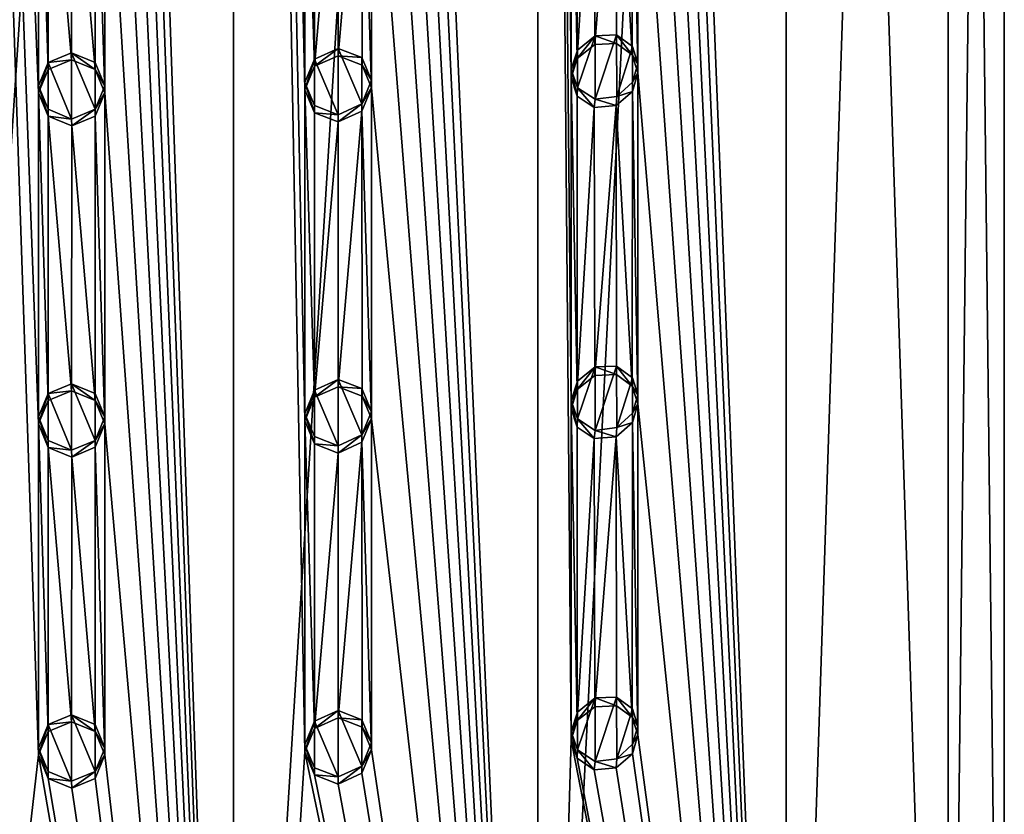
# Model space of a CAD drawing. Units: millimetres. Extents: x -147 to 132, y -222 to 30.
# Drawn here: x -118 to -103, y -206 to -194 of the extents above; entities that cross this region are included whole.
import ezdxf

# ---------------------------------------------------------------- set-up
doc = ezdxf.new("R2010")
doc.units = ezdxf.units.MM
doc.header["$LTSCALE"] = 65.185185
for name, color, linetype in [('104', 7, 'CONTINUOUS'), ('112', 7, 'CONTINUOUS'), ('113', 7, 'CONTINUOUS'), ('114', 7, 'CONTINUOUS'), ('121', 7, 'CONTINUOUS'), ('122', 7, 'CONTINUOUS'), ('123', 7, 'CONTINUOUS'), ('130', 7, 'CONTINUOUS'), ('131', 7, 'CONTINUOUS'), ('132', 7, 'CONTINUOUS'), ('187', 7, 'CONTINUOUS'), ('188', 7, 'CONTINUOUS'), ('189', 7, 'CONTINUOUS'), ('190', 7, 'CONTINUOUS'), ('191', 7, 'CONTINUOUS'), ('192', 7, 'CONTINUOUS'), ('193', 7, 'CONTINUOUS'), ('194', 7, 'CONTINUOUS'), ('195', 7, 'CONTINUOUS'), ('196', 7, 'CONTINUOUS'), ('197', 7, 'CONTINUOUS'), ('198', 7, 'CONTINUOUS'), ('199', 7, 'CONTINUOUS'), ('200', 7, 'CONTINUOUS'), ('201', 7, 'CONTINUOUS'), ('202', 7, 'CONTINUOUS'), ('203', 7, 'CONTINUOUS'), ('204', 7, 'CONTINUOUS'), ('98', 7, 'CONTINUOUS')]:
    doc.layers.add(name, color=color, linetype=linetype)

msp = doc.modelspace()

# ---------------------------------------------------------------- linework, layer by layer
at = {"layer": '104', "color": 7, "linetype": 'CONTINUOUS'}
for points in [[(-119.431, -144.701, -67.08), (-114.569, -144.701, -67.08), (-119.431, -218.793, -74.867), (-119.431, -144.701, -67.08)], [(-119.431, -218.793, -74.867), (-114.569, -144.701, -67.08), (-114.569, -218.793, -74.867), (-119.431, -218.793, -74.867)], [(-114.569, -144.701, -67.08), (-110, -144.875, -65.426), (-114.569, -218.793, -74.867), (-114.569, -144.701, -67.08)], [(-114.569, -218.793, -74.867), (-110, -144.875, -65.426), (-110, -218.967, -73.214), (-114.569, -218.793, -74.867)], [(-110, -144.875, -65.426), (-106.275, -145.202, -62.318), (-110, -218.967, -73.214), (-110, -144.875, -65.426)], [(-110, -218.967, -73.214), (-106.275, -145.202, -62.318), (-106.275, -219.294, -70.105), (-110, -218.967, -73.214)], [(-106.275, -145.202, -62.318), (-103.844, -145.642, -58.13), (-106.275, -219.294, -70.105), (-106.275, -145.202, -62.318)], [(-106.275, -219.294, -70.105), (-103.844, -145.642, -58.13), (-103.844, -219.734, -65.918), (-106.275, -219.294, -70.105)], [(-103.844, -145.642, -58.13), (-103, -146.143, -53.368), (-103.844, -219.734, -65.918), (-103.844, -145.642, -58.13)], [(-103, -146.143, -53.368), (-103, -220.235, -61.156), (-103.844, -219.734, -65.918), (-103, -146.143, -53.368)]]:
    msp.add_3dface(points, dxfattribs=at)
at = {"layer": '112', "color": 7, "linetype": 'CONTINUOUS'}
for points in [[(-117.5, -204.79, -45.464), (-117.353, -205.143, -45.497), (-117.5, -204.686, -46.459), (-117.5, -204.79, -45.464)], [(-117.5, -204.686, -46.459), (-117.353, -205.143, -45.497), (-117.354, -205.038, -46.492), (-117.5, -204.686, -46.459)], [(-116.646, -205.038, -46.492), (-116.5, -204.79, -45.464), (-116.5, -204.686, -46.459), (-116.646, -205.038, -46.492)], [(-116.646, -205.142, -45.497), (-116.5, -204.79, -45.464), (-116.646, -205.038, -46.492), (-116.646, -205.142, -45.497)], [(-117.354, -205.038, -46.492), (-117.353, -205.143, -45.497), (-117, -205.184, -46.502), (-117.354, -205.038, -46.492)], [(-117.353, -205.143, -45.497), (-116.999, -205.288, -45.508), (-117, -205.184, -46.502), (-117.353, -205.143, -45.497)], [(-117, -205.184, -46.502), (-116.999, -205.288, -45.508), (-116.646, -205.038, -46.492), (-117, -205.184, -46.502)], [(-116.999, -205.288, -45.508), (-116.646, -205.142, -45.497), (-116.646, -205.038, -46.492), (-116.999, -205.288, -45.508)]]:
    msp.add_3dface(points, dxfattribs=at)
at = {"layer": '113', "color": 7, "linetype": 'CONTINUOUS'}
for points in [[(-117, -204.189, -46.398), (-117.001, -204.294, -45.403), (-117.354, -204.334, -46.418), (-117, -204.189, -46.398)], [(-116.647, -204.439, -45.423), (-117.001, -204.294, -45.403), (-117, -204.189, -46.398), (-116.647, -204.439, -45.423)], [(-116.646, -204.334, -46.418), (-116.647, -204.439, -45.423), (-117, -204.189, -46.398), (-116.646, -204.334, -46.418)], [(-117.354, -204.439, -45.423), (-117.5, -204.79, -45.464), (-117.354, -204.334, -46.418), (-117.354, -204.439, -45.423)], [(-117.5, -204.79, -45.464), (-117.5, -204.686, -46.459), (-117.354, -204.334, -46.418), (-117.5, -204.79, -45.464)], [(-117.001, -204.294, -45.403), (-117.354, -204.439, -45.423), (-117.354, -204.334, -46.418), (-117.001, -204.294, -45.403)], [(-116.5, -204.686, -46.459), (-116.647, -204.439, -45.423), (-116.646, -204.334, -46.418), (-116.5, -204.686, -46.459)], [(-116.5, -204.79, -45.464), (-116.647, -204.439, -45.423), (-116.5, -204.686, -46.459), (-116.5, -204.79, -45.464)]]:
    msp.add_3dface(points, dxfattribs=at)
at = {"layer": '114', "color": 7, "linetype": 'CONTINUOUS'}
for points in [[(-117, -205.184, -46.502), (-117, -204.189, -46.398), (-117.354, -204.334, -46.418), (-117, -205.184, -46.502)], [(-117, -205.184, -46.502), (-116.646, -205.038, -46.492), (-117, -204.189, -46.398), (-117, -205.184, -46.502)], [(-116.646, -205.038, -46.492), (-116.646, -204.334, -46.418), (-117, -204.189, -46.398), (-116.646, -205.038, -46.492)], [(-117.5, -204.686, -46.459), (-117.354, -205.038, -46.492), (-117.354, -204.334, -46.418), (-117.5, -204.686, -46.459)], [(-117.354, -205.038, -46.492), (-117, -205.184, -46.502), (-117.354, -204.334, -46.418), (-117.354, -205.038, -46.492)], [(-116.646, -205.038, -46.492), (-116.5, -204.686, -46.459), (-116.646, -204.334, -46.418), (-116.646, -205.038, -46.492)]]:
    msp.add_3dface(points, dxfattribs=at)
at = {"layer": '121', "color": 7, "linetype": 'CONTINUOUS'}
for points in [[(-117.5, -199.817, -44.942), (-117.353, -200.17, -44.974), (-117.5, -199.713, -45.937), (-117.5, -199.817, -44.942)], [(-117.5, -199.713, -45.937), (-117.353, -200.17, -44.974), (-117.354, -200.065, -45.969), (-117.5, -199.713, -45.937)], [(-116.646, -200.065, -45.969), (-116.5, -199.817, -44.942), (-116.5, -199.713, -45.937), (-116.646, -200.065, -45.969)], [(-116.646, -200.169, -44.974), (-116.5, -199.817, -44.942), (-116.646, -200.065, -45.969), (-116.646, -200.169, -44.974)], [(-117.354, -200.065, -45.969), (-117.353, -200.17, -44.974), (-117, -200.211, -45.98), (-117.354, -200.065, -45.969)], [(-117, -200.211, -45.98), (-116.999, -200.316, -44.985), (-116.646, -200.065, -45.969), (-117, -200.211, -45.98)], [(-116.999, -200.316, -44.985), (-116.646, -200.169, -44.974), (-116.646, -200.065, -45.969), (-116.999, -200.316, -44.985)], [(-117.353, -200.17, -44.974), (-116.999, -200.316, -44.985), (-117, -200.211, -45.98), (-117.353, -200.17, -44.974)]]:
    msp.add_3dface(points, dxfattribs=at)
at = {"layer": '122', "color": 7, "linetype": 'CONTINUOUS'}
for points in [[(-117, -199.217, -45.875), (-117.001, -199.321, -44.88), (-117.354, -199.362, -45.895), (-117, -199.217, -45.875)], [(-116.647, -199.466, -44.9), (-117.001, -199.321, -44.88), (-117, -199.217, -45.875), (-116.647, -199.466, -44.9)], [(-116.646, -199.362, -45.895), (-116.647, -199.466, -44.9), (-117, -199.217, -45.875), (-116.646, -199.362, -45.895)], [(-117.354, -199.467, -44.9), (-117.5, -199.817, -44.942), (-117.354, -199.362, -45.895), (-117.354, -199.467, -44.9)], [(-117.5, -199.817, -44.942), (-117.5, -199.713, -45.937), (-117.354, -199.362, -45.895), (-117.5, -199.817, -44.942)], [(-117.001, -199.321, -44.88), (-117.354, -199.467, -44.9), (-117.354, -199.362, -45.895), (-117.001, -199.321, -44.88)], [(-116.5, -199.713, -45.937), (-116.647, -199.466, -44.9), (-116.646, -199.362, -45.895), (-116.5, -199.713, -45.937)], [(-116.5, -199.817, -44.942), (-116.647, -199.466, -44.9), (-116.5, -199.713, -45.937), (-116.5, -199.817, -44.942)]]:
    msp.add_3dface(points, dxfattribs=at)
at = {"layer": '123', "color": 7, "linetype": 'CONTINUOUS'}
for points in [[(-117, -200.211, -45.98), (-117, -199.217, -45.875), (-117.354, -199.362, -45.895), (-117, -200.211, -45.98)], [(-117, -200.211, -45.98), (-116.646, -200.065, -45.969), (-117, -199.217, -45.875), (-117, -200.211, -45.98)], [(-116.646, -200.065, -45.969), (-116.646, -199.362, -45.895), (-117, -199.217, -45.875), (-116.646, -200.065, -45.969)], [(-117.5, -199.713, -45.937), (-117.354, -200.065, -45.969), (-117.354, -199.362, -45.895), (-117.5, -199.713, -45.937)], [(-117.354, -200.065, -45.969), (-117, -200.211, -45.98), (-117.354, -199.362, -45.895), (-117.354, -200.065, -45.969)], [(-116.646, -200.065, -45.969), (-116.5, -199.713, -45.937), (-116.646, -199.362, -45.895), (-116.646, -200.065, -45.969)]]:
    msp.add_3dface(points, dxfattribs=at)
at = {"layer": '130', "color": 7, "linetype": 'CONTINUOUS'}
for points in [[(-117.5, -194.845, -44.419), (-117.353, -195.197, -44.452), (-117.5, -194.74, -45.414), (-117.5, -194.845, -44.419)], [(-117.5, -194.74, -45.414), (-117.353, -195.197, -44.452), (-117.354, -195.092, -45.446), (-117.5, -194.74, -45.414)], [(-116.646, -195.092, -45.446), (-116.5, -194.845, -44.419), (-116.5, -194.74, -45.414), (-116.646, -195.092, -45.446)], [(-116.646, -195.196, -44.451), (-116.5, -194.845, -44.419), (-116.646, -195.092, -45.446), (-116.646, -195.196, -44.451)], [(-117.354, -195.092, -45.446), (-117.353, -195.197, -44.452), (-117, -195.239, -45.457), (-117.354, -195.092, -45.446)], [(-117, -195.239, -45.457), (-116.999, -195.343, -44.462), (-116.646, -195.092, -45.446), (-117, -195.239, -45.457)], [(-116.999, -195.343, -44.462), (-116.646, -195.196, -44.451), (-116.646, -195.092, -45.446), (-116.999, -195.343, -44.462)], [(-117.353, -195.197, -44.452), (-116.999, -195.343, -44.462), (-117, -195.239, -45.457), (-117.353, -195.197, -44.452)]]:
    msp.add_3dface(points, dxfattribs=at)
at = {"layer": '131', "color": 7, "linetype": 'CONTINUOUS'}
for points in [[(-117, -194.244, -45.352), (-117.001, -194.349, -44.358), (-117.354, -194.389, -45.372), (-117, -194.244, -45.352)], [(-117.001, -194.349, -44.358), (-117.354, -194.494, -44.378), (-117.354, -194.389, -45.372), (-117.001, -194.349, -44.358)], [(-116.647, -194.493, -44.378), (-117.001, -194.349, -44.358), (-117, -194.244, -45.352), (-116.647, -194.493, -44.378)], [(-116.646, -194.389, -45.372), (-116.647, -194.493, -44.378), (-117, -194.244, -45.352), (-116.646, -194.389, -45.372)], [(-117.354, -194.494, -44.378), (-117.5, -194.845, -44.419), (-117.354, -194.389, -45.372), (-117.354, -194.494, -44.378)], [(-117.5, -194.845, -44.419), (-117.5, -194.74, -45.414), (-117.354, -194.389, -45.372), (-117.5, -194.845, -44.419)], [(-116.5, -194.74, -45.414), (-116.647, -194.493, -44.378), (-116.646, -194.389, -45.372), (-116.5, -194.74, -45.414)], [(-116.5, -194.845, -44.419), (-116.647, -194.493, -44.378), (-116.5, -194.74, -45.414), (-116.5, -194.845, -44.419)]]:
    msp.add_3dface(points, dxfattribs=at)
at = {"layer": '132', "color": 7, "linetype": 'CONTINUOUS'}
for points in [[(-117, -195.239, -45.457), (-117, -194.244, -45.352), (-117.354, -194.389, -45.372), (-117, -195.239, -45.457)], [(-117, -195.239, -45.457), (-116.646, -195.092, -45.446), (-117, -194.244, -45.352), (-117, -195.239, -45.457)], [(-116.646, -195.092, -45.446), (-116.646, -194.389, -45.372), (-117, -194.244, -45.352), (-116.646, -195.092, -45.446)], [(-117.5, -194.74, -45.414), (-117.354, -195.092, -45.446), (-117.354, -194.389, -45.372), (-117.5, -194.74, -45.414)], [(-117.354, -195.092, -45.446), (-117, -195.239, -45.457), (-117.354, -194.389, -45.372), (-117.354, -195.092, -45.446)], [(-116.646, -195.092, -45.446), (-116.5, -194.74, -45.414), (-116.646, -194.389, -45.372), (-116.646, -195.092, -45.446)]]:
    msp.add_3dface(points, dxfattribs=at)
at = {"layer": '187', "color": 7, "linetype": 'CONTINUOUS'}
for points in [[(-113.5, -204.745, -45.897), (-113.355, -205.09, -45.972), (-113.5, -204.636, -46.927), (-113.5, -204.745, -45.897)], [(-113.5, -204.636, -46.927), (-113.355, -205.09, -45.972), (-113.355, -204.982, -47.005), (-113.5, -204.636, -46.927)], [(-112.643, -204.956, -47.234), (-112.5, -204.713, -46.194), (-112.5, -204.602, -47.249), (-112.643, -204.956, -47.234)], [(-112.642, -205.066, -46.183), (-112.5, -204.713, -46.194), (-112.643, -204.956, -47.234), (-112.642, -205.066, -46.183)], [(-113.355, -204.982, -47.005), (-113.355, -205.09, -45.972), (-112.999, -205.118, -47.13), (-113.355, -204.982, -47.005)], [(-112.999, -205.118, -47.13), (-112.998, -205.227, -46.089), (-112.643, -204.956, -47.234), (-112.999, -205.118, -47.13)], [(-112.998, -205.227, -46.089), (-112.642, -205.066, -46.183), (-112.643, -204.956, -47.234), (-112.998, -205.227, -46.089)], [(-113.355, -205.09, -45.972), (-112.998, -205.227, -46.089), (-112.999, -205.118, -47.13), (-113.355, -205.09, -45.972)]]:
    msp.add_3dface(points, dxfattribs=at)
at = {"layer": '188', "color": 7, "linetype": 'CONTINUOUS'}
for points in [[(-112.998, -204.233, -45.984), (-113.355, -204.391, -45.899), (-112.998, -204.123, -47.025), (-112.998, -204.233, -45.984)], [(-112.998, -204.123, -47.025), (-113.355, -204.391, -45.899), (-113.355, -204.282, -46.932), (-112.998, -204.123, -47.025)], [(-112.643, -204.26, -47.161), (-112.998, -204.233, -45.984), (-112.998, -204.123, -47.025), (-112.643, -204.26, -47.161)], [(-112.641, -204.372, -46.111), (-112.998, -204.233, -45.984), (-112.643, -204.26, -47.161), (-112.641, -204.372, -46.111)], [(-113.355, -204.391, -45.899), (-113.5, -204.745, -45.897), (-113.355, -204.282, -46.932), (-113.355, -204.391, -45.899)], [(-113.5, -204.745, -45.897), (-113.5, -204.636, -46.927), (-113.355, -204.282, -46.932), (-113.5, -204.745, -45.897)], [(-112.5, -204.602, -47.249), (-112.641, -204.372, -46.111), (-112.643, -204.26, -47.161), (-112.5, -204.602, -47.249)], [(-112.5, -204.713, -46.194), (-112.641, -204.372, -46.111), (-112.5, -204.602, -47.249), (-112.5, -204.713, -46.194)]]:
    msp.add_3dface(points, dxfattribs=at)
at = {"layer": '189', "color": 7, "linetype": 'CONTINUOUS'}
for points in [[(-112.999, -205.118, -47.13), (-112.998, -204.123, -47.025), (-113.355, -204.282, -46.932), (-112.999, -205.118, -47.13)], [(-112.999, -205.118, -47.13), (-112.643, -204.956, -47.234), (-112.998, -204.123, -47.025), (-112.999, -205.118, -47.13)], [(-112.643, -204.956, -47.234), (-112.643, -204.26, -47.161), (-112.998, -204.123, -47.025), (-112.643, -204.956, -47.234)], [(-113.5, -204.636, -46.927), (-113.355, -204.982, -47.005), (-113.355, -204.282, -46.932), (-113.5, -204.636, -46.927)], [(-113.355, -204.982, -47.005), (-112.999, -205.118, -47.13), (-113.355, -204.282, -46.932), (-113.355, -204.982, -47.005)], [(-112.643, -204.956, -47.234), (-112.5, -204.602, -47.249), (-112.643, -204.26, -47.161), (-112.643, -204.956, -47.234)]]:
    msp.add_3dface(points, dxfattribs=at)
at = {"layer": '190', "color": 7, "linetype": 'CONTINUOUS'}
for points in [[(-108.579, -204.629, -49.557), (-108.5, -204.49, -48.315), (-108.5, -204.356, -49.596), (-108.579, -204.629, -49.557)], [(-109.5, -204.563, -47.622), (-109.412, -204.839, -47.707), (-109.5, -204.438, -48.818), (-109.5, -204.563, -47.622)], [(-109.5, -204.438, -48.818), (-109.412, -204.839, -47.707), (-109.409, -204.714, -48.913), (-109.5, -204.438, -48.818)], [(-108.583, -204.771, -48.282), (-108.5, -204.49, -48.315), (-108.579, -204.629, -49.557), (-108.583, -204.771, -48.282)], [(-108.818, -204.847, -49.38), (-108.583, -204.771, -48.282), (-108.579, -204.629, -49.557), (-108.818, -204.847, -49.38)], [(-109.412, -204.839, -47.707), (-109.158, -205.011, -47.894), (-109.409, -204.714, -48.913), (-109.412, -204.839, -47.707)], [(-109.409, -204.714, -48.913), (-109.158, -205.011, -47.894), (-109.14, -204.887, -49.131), (-109.409, -204.714, -48.913)], [(-109.14, -204.887, -49.131), (-108.828, -204.982, -48.123), (-108.818, -204.847, -49.38), (-109.14, -204.887, -49.131)], [(-108.828, -204.982, -48.123), (-108.583, -204.771, -48.282), (-108.818, -204.847, -49.38), (-108.828, -204.982, -48.123)], [(-109.158, -205.011, -47.894), (-108.828, -204.982, -48.123), (-109.14, -204.887, -49.131), (-109.158, -205.011, -47.894)]]:
    msp.add_3dface(points, dxfattribs=at)
at = {"layer": '191', "color": 7, "linetype": 'CONTINUOUS'}
for points in [[(-109.149, -204.065, -47.801), (-109.41, -204.272, -47.649), (-109.141, -203.933, -49.03), (-109.149, -204.065, -47.801)], [(-109.141, -203.933, -49.03), (-109.41, -204.272, -47.649), (-109.409, -204.147, -48.853), (-109.141, -203.933, -49.03)], [(-108.823, -204.051, -48.029), (-109.149, -204.065, -47.801), (-109.141, -203.933, -49.03), (-108.823, -204.051, -48.029)], [(-108.819, -203.92, -49.283), (-108.823, -204.051, -48.029), (-109.141, -203.933, -49.03), (-108.819, -203.92, -49.283)], [(-108.584, -204.221, -48.223), (-108.823, -204.051, -48.029), (-108.819, -203.92, -49.283), (-108.584, -204.221, -48.223)], [(-108.579, -204.096, -49.501), (-108.584, -204.221, -48.223), (-108.819, -203.92, -49.283), (-108.579, -204.096, -49.501)], [(-108.5, -204.356, -49.596), (-108.584, -204.221, -48.223), (-108.579, -204.096, -49.501), (-108.5, -204.356, -49.596)], [(-109.41, -204.272, -47.649), (-109.5, -204.563, -47.622), (-109.409, -204.147, -48.853), (-109.41, -204.272, -47.649)], [(-109.5, -204.563, -47.622), (-109.5, -204.438, -48.818), (-109.409, -204.147, -48.853), (-109.5, -204.563, -47.622)], [(-108.5, -204.49, -48.315), (-108.584, -204.221, -48.223), (-108.5, -204.356, -49.596), (-108.5, -204.49, -48.315)]]:
    msp.add_3dface(points, dxfattribs=at)
at = {"layer": '192', "color": 7, "linetype": 'CONTINUOUS'}
for points in [[(-109.409, -204.714, -48.913), (-109.14, -204.887, -49.131), (-109.141, -203.933, -49.03), (-109.409, -204.714, -48.913)], [(-109.409, -204.714, -48.913), (-109.141, -203.933, -49.03), (-109.409, -204.147, -48.853), (-109.409, -204.714, -48.913)], [(-109.14, -204.887, -49.131), (-108.819, -203.92, -49.283), (-109.141, -203.933, -49.03), (-109.14, -204.887, -49.131)], [(-109.14, -204.887, -49.131), (-108.818, -204.847, -49.38), (-108.819, -203.92, -49.283), (-109.14, -204.887, -49.131)], [(-108.818, -204.847, -49.38), (-108.579, -204.096, -49.501), (-108.819, -203.92, -49.283), (-108.818, -204.847, -49.38)], [(-108.818, -204.847, -49.38), (-108.579, -204.629, -49.557), (-108.579, -204.096, -49.501), (-108.818, -204.847, -49.38)], [(-108.579, -204.629, -49.557), (-108.5, -204.356, -49.596), (-108.579, -204.096, -49.501), (-108.579, -204.629, -49.557)], [(-109.5, -204.438, -48.818), (-109.409, -204.714, -48.913), (-109.409, -204.147, -48.853), (-109.5, -204.438, -48.818)]]:
    msp.add_3dface(points, dxfattribs=at)
at = {"layer": '193', "color": 7, "linetype": 'CONTINUOUS'}
for points in [[(-113.5, -199.772, -45.375), (-113.355, -200.118, -45.45), (-113.5, -199.664, -46.405), (-113.5, -199.772, -45.375)], [(-113.5, -199.664, -46.405), (-113.355, -200.118, -45.45), (-113.355, -200.009, -46.483), (-113.5, -199.664, -46.405)], [(-112.643, -199.983, -46.712), (-112.5, -199.741, -45.672), (-112.5, -199.63, -46.727), (-112.643, -199.983, -46.712)], [(-112.642, -200.093, -45.661), (-112.5, -199.741, -45.672), (-112.643, -199.983, -46.712), (-112.642, -200.093, -45.661)], [(-113.355, -200.009, -46.483), (-113.355, -200.118, -45.45), (-112.999, -200.145, -46.607), (-113.355, -200.009, -46.483)], [(-113.355, -200.118, -45.45), (-112.998, -200.255, -45.566), (-112.999, -200.145, -46.607), (-113.355, -200.118, -45.45)], [(-112.999, -200.145, -46.607), (-112.998, -200.255, -45.566), (-112.643, -199.983, -46.712), (-112.999, -200.145, -46.607)], [(-112.998, -200.255, -45.566), (-112.642, -200.093, -45.661), (-112.643, -199.983, -46.712), (-112.998, -200.255, -45.566)]]:
    msp.add_3dface(points, dxfattribs=at)
at = {"layer": '194', "color": 7, "linetype": 'CONTINUOUS'}
for points in [[(-112.998, -199.26, -45.462), (-113.355, -199.418, -45.376), (-112.998, -199.151, -46.503), (-112.998, -199.26, -45.462)], [(-112.998, -199.151, -46.503), (-113.355, -199.418, -45.376), (-113.355, -199.31, -46.409), (-112.998, -199.151, -46.503)], [(-112.643, -199.287, -46.639), (-112.998, -199.26, -45.462), (-112.998, -199.151, -46.503), (-112.643, -199.287, -46.639)], [(-113.355, -199.418, -45.376), (-113.5, -199.772, -45.375), (-113.355, -199.31, -46.409), (-113.355, -199.418, -45.376)], [(-113.5, -199.772, -45.375), (-113.5, -199.664, -46.405), (-113.355, -199.31, -46.409), (-113.5, -199.772, -45.375)], [(-112.641, -199.399, -45.588), (-112.998, -199.26, -45.462), (-112.643, -199.287, -46.639), (-112.641, -199.399, -45.588)], [(-112.5, -199.63, -46.727), (-112.641, -199.399, -45.588), (-112.643, -199.287, -46.639), (-112.5, -199.63, -46.727)], [(-112.5, -199.741, -45.672), (-112.641, -199.399, -45.588), (-112.5, -199.63, -46.727), (-112.5, -199.741, -45.672)]]:
    msp.add_3dface(points, dxfattribs=at)
at = {"layer": '195', "color": 7, "linetype": 'CONTINUOUS'}
for points in [[(-112.999, -200.145, -46.607), (-112.998, -199.151, -46.503), (-113.355, -199.31, -46.409), (-112.999, -200.145, -46.607)], [(-112.999, -200.145, -46.607), (-112.643, -199.983, -46.712), (-112.998, -199.151, -46.503), (-112.999, -200.145, -46.607)], [(-112.643, -199.983, -46.712), (-112.643, -199.287, -46.639), (-112.998, -199.151, -46.503), (-112.643, -199.983, -46.712)], [(-113.5, -199.664, -46.405), (-113.355, -200.009, -46.483), (-113.355, -199.31, -46.409), (-113.5, -199.664, -46.405)], [(-113.355, -200.009, -46.483), (-112.999, -200.145, -46.607), (-113.355, -199.31, -46.409), (-113.355, -200.009, -46.483)], [(-112.643, -199.983, -46.712), (-112.5, -199.63, -46.727), (-112.643, -199.287, -46.639), (-112.643, -199.983, -46.712)]]:
    msp.add_3dface(points, dxfattribs=at)
at = {"layer": '196', "color": 7, "linetype": 'CONTINUOUS'}
for points in [[(-109.5, -199.591, -47.099), (-109.412, -199.866, -47.185), (-109.5, -199.465, -48.296), (-109.5, -199.591, -47.099)], [(-109.5, -199.465, -48.296), (-109.412, -199.866, -47.185), (-109.409, -199.742, -48.39), (-109.5, -199.465, -48.296)], [(-108.583, -199.799, -47.759), (-108.5, -199.518, -47.793), (-108.579, -199.657, -49.034), (-108.583, -199.799, -47.759)], [(-108.579, -199.657, -49.034), (-108.5, -199.518, -47.793), (-108.5, -199.383, -49.074), (-108.579, -199.657, -49.034)], [(-108.818, -199.874, -48.858), (-108.583, -199.799, -47.759), (-108.579, -199.657, -49.034), (-108.818, -199.874, -48.858)], [(-109.412, -199.866, -47.185), (-109.158, -200.039, -47.372), (-109.409, -199.742, -48.39), (-109.412, -199.866, -47.185)], [(-109.409, -199.742, -48.39), (-109.158, -200.039, -47.372), (-109.14, -199.915, -48.608), (-109.409, -199.742, -48.39)], [(-108.828, -200.01, -47.6), (-108.583, -199.799, -47.759), (-108.818, -199.874, -48.858), (-108.828, -200.01, -47.6)], [(-109.158, -200.039, -47.372), (-108.828, -200.01, -47.6), (-109.14, -199.915, -48.608), (-109.158, -200.039, -47.372)], [(-109.14, -199.915, -48.608), (-108.828, -200.01, -47.6), (-108.818, -199.874, -48.858), (-109.14, -199.915, -48.608)]]:
    msp.add_3dface(points, dxfattribs=at)
at = {"layer": '197', "color": 7, "linetype": 'CONTINUOUS'}
for points in [[(-109.149, -199.093, -47.278), (-109.41, -199.3, -47.127), (-109.141, -198.96, -48.507), (-109.149, -199.093, -47.278)], [(-109.141, -198.96, -48.507), (-109.41, -199.3, -47.127), (-109.409, -199.175, -48.33), (-109.141, -198.96, -48.507)], [(-108.823, -199.078, -47.506), (-109.149, -199.093, -47.278), (-109.141, -198.96, -48.507), (-108.823, -199.078, -47.506)], [(-108.819, -198.948, -48.76), (-108.823, -199.078, -47.506), (-109.141, -198.96, -48.507), (-108.819, -198.948, -48.76)], [(-108.584, -199.249, -47.701), (-108.823, -199.078, -47.506), (-108.819, -198.948, -48.76), (-108.584, -199.249, -47.701)], [(-108.579, -199.124, -48.978), (-108.584, -199.249, -47.701), (-108.819, -198.948, -48.76), (-108.579, -199.124, -48.978)], [(-109.41, -199.3, -47.127), (-109.5, -199.591, -47.099), (-109.409, -199.175, -48.33), (-109.41, -199.3, -47.127)], [(-109.5, -199.591, -47.099), (-109.5, -199.465, -48.296), (-109.409, -199.175, -48.33), (-109.5, -199.591, -47.099)], [(-108.5, -199.383, -49.074), (-108.584, -199.249, -47.701), (-108.579, -199.124, -48.978), (-108.5, -199.383, -49.074)], [(-108.5, -199.518, -47.793), (-108.584, -199.249, -47.701), (-108.5, -199.383, -49.074), (-108.5, -199.518, -47.793)]]:
    msp.add_3dface(points, dxfattribs=at)
at = {"layer": '198', "color": 7, "linetype": 'CONTINUOUS'}
for points in [[(-109.409, -199.742, -48.39), (-109.14, -199.915, -48.608), (-109.141, -198.96, -48.507), (-109.409, -199.742, -48.39)], [(-109.409, -199.742, -48.39), (-109.141, -198.96, -48.507), (-109.409, -199.175, -48.33), (-109.409, -199.742, -48.39)], [(-109.14, -199.915, -48.608), (-108.819, -198.948, -48.76), (-109.141, -198.96, -48.507), (-109.14, -199.915, -48.608)], [(-109.14, -199.915, -48.608), (-108.818, -199.874, -48.858), (-108.819, -198.948, -48.76), (-109.14, -199.915, -48.608)], [(-108.818, -199.874, -48.858), (-108.579, -199.124, -48.978), (-108.819, -198.948, -48.76), (-108.818, -199.874, -48.858)], [(-109.5, -199.465, -48.296), (-109.409, -199.742, -48.39), (-109.409, -199.175, -48.33), (-109.5, -199.465, -48.296)], [(-108.818, -199.874, -48.858), (-108.579, -199.657, -49.034), (-108.579, -199.124, -48.978), (-108.818, -199.874, -48.858)], [(-108.579, -199.657, -49.034), (-108.5, -199.383, -49.074), (-108.579, -199.124, -48.978), (-108.579, -199.657, -49.034)]]:
    msp.add_3dface(points, dxfattribs=at)
at = {"layer": '199', "color": 7, "linetype": 'CONTINUOUS'}
for points in [[(-113.5, -194.799, -44.852), (-113.355, -195.145, -44.927), (-113.5, -194.691, -45.882), (-113.5, -194.799, -44.852)], [(-113.5, -194.691, -45.882), (-113.355, -195.145, -44.927), (-113.355, -195.037, -45.96), (-113.5, -194.691, -45.882)], [(-112.643, -195.011, -46.189), (-112.5, -194.768, -45.149), (-112.5, -194.657, -46.204), (-112.643, -195.011, -46.189)], [(-112.642, -195.121, -45.138), (-112.5, -194.768, -45.149), (-112.643, -195.011, -46.189), (-112.642, -195.121, -45.138)], [(-113.355, -195.037, -45.96), (-113.355, -195.145, -44.927), (-112.999, -195.173, -46.085), (-113.355, -195.037, -45.96)], [(-112.999, -195.173, -46.085), (-112.998, -195.282, -45.043), (-112.643, -195.011, -46.189), (-112.999, -195.173, -46.085)], [(-112.998, -195.282, -45.043), (-112.642, -195.121, -45.138), (-112.643, -195.011, -46.189), (-112.998, -195.282, -45.043)], [(-113.355, -195.145, -44.927), (-112.998, -195.282, -45.043), (-112.999, -195.173, -46.085), (-113.355, -195.145, -44.927)]]:
    msp.add_3dface(points, dxfattribs=at)
at = {"layer": '200', "color": 7, "linetype": 'CONTINUOUS'}
for points in [[(-112.998, -194.288, -44.939), (-113.355, -194.446, -44.853), (-112.998, -194.178, -45.98), (-112.998, -194.288, -44.939)], [(-112.998, -194.178, -45.98), (-113.355, -194.446, -44.853), (-113.355, -194.337, -45.886), (-112.998, -194.178, -45.98)], [(-112.643, -194.315, -46.116), (-112.998, -194.288, -44.939), (-112.998, -194.178, -45.98), (-112.643, -194.315, -46.116)], [(-113.355, -194.446, -44.853), (-113.5, -194.799, -44.852), (-113.355, -194.337, -45.886), (-113.355, -194.446, -44.853)], [(-113.5, -194.799, -44.852), (-113.5, -194.691, -45.882), (-113.355, -194.337, -45.886), (-113.5, -194.799, -44.852)], [(-112.641, -194.427, -45.066), (-112.998, -194.288, -44.939), (-112.643, -194.315, -46.116), (-112.641, -194.427, -45.066)], [(-112.5, -194.657, -46.204), (-112.641, -194.427, -45.066), (-112.643, -194.315, -46.116), (-112.5, -194.657, -46.204)], [(-112.5, -194.768, -45.149), (-112.641, -194.427, -45.066), (-112.5, -194.657, -46.204), (-112.5, -194.768, -45.149)]]:
    msp.add_3dface(points, dxfattribs=at)
at = {"layer": '201', "color": 7, "linetype": 'CONTINUOUS'}
for points in [[(-112.999, -195.173, -46.085), (-112.998, -194.178, -45.98), (-113.355, -194.337, -45.886), (-112.999, -195.173, -46.085)], [(-112.999, -195.173, -46.085), (-112.643, -195.011, -46.189), (-112.998, -194.178, -45.98), (-112.999, -195.173, -46.085)], [(-112.643, -195.011, -46.189), (-112.643, -194.315, -46.116), (-112.998, -194.178, -45.98), (-112.643, -195.011, -46.189)], [(-113.5, -194.691, -45.882), (-113.355, -195.037, -45.96), (-113.355, -194.337, -45.886), (-113.5, -194.691, -45.882)], [(-113.355, -195.037, -45.96), (-112.999, -195.173, -46.085), (-113.355, -194.337, -45.886), (-113.355, -195.037, -45.96)], [(-112.643, -195.011, -46.189), (-112.5, -194.657, -46.204), (-112.643, -194.315, -46.116), (-112.643, -195.011, -46.189)]]:
    msp.add_3dface(points, dxfattribs=at)
at = {"layer": '202', "color": 7, "linetype": 'CONTINUOUS'}
for points in [[(-109.5, -194.618, -46.577), (-109.412, -194.894, -46.662), (-109.5, -194.492, -47.773), (-109.5, -194.618, -46.577)], [(-109.5, -194.492, -47.773), (-109.412, -194.894, -46.662), (-109.409, -194.769, -47.867), (-109.5, -194.492, -47.773)], [(-108.579, -194.684, -48.512), (-108.5, -194.545, -47.27), (-108.5, -194.411, -48.551), (-108.579, -194.684, -48.512)], [(-108.583, -194.826, -47.236), (-108.5, -194.545, -47.27), (-108.579, -194.684, -48.512), (-108.583, -194.826, -47.236)], [(-109.412, -194.894, -46.662), (-109.158, -195.066, -46.849), (-109.409, -194.769, -47.867), (-109.412, -194.894, -46.662)], [(-109.409, -194.769, -47.867), (-109.158, -195.066, -46.849), (-109.14, -194.942, -48.085), (-109.409, -194.769, -47.867)], [(-108.818, -194.901, -48.335), (-108.583, -194.826, -47.236), (-108.579, -194.684, -48.512), (-108.818, -194.901, -48.335)], [(-109.158, -195.066, -46.849), (-108.828, -195.037, -47.077), (-109.14, -194.942, -48.085), (-109.158, -195.066, -46.849)], [(-109.14, -194.942, -48.085), (-108.828, -195.037, -47.077), (-108.818, -194.901, -48.335), (-109.14, -194.942, -48.085)], [(-108.828, -195.037, -47.077), (-108.583, -194.826, -47.236), (-108.818, -194.901, -48.335), (-108.828, -195.037, -47.077)]]:
    msp.add_3dface(points, dxfattribs=at)
at = {"layer": '203', "color": 7, "linetype": 'CONTINUOUS'}
for points in [[(-109.149, -194.12, -46.755), (-109.41, -194.327, -46.604), (-109.141, -193.988, -47.985), (-109.149, -194.12, -46.755)], [(-109.141, -193.988, -47.985), (-109.41, -194.327, -46.604), (-109.409, -194.202, -47.808), (-109.141, -193.988, -47.985)], [(-108.823, -194.106, -46.983), (-109.149, -194.12, -46.755), (-109.141, -193.988, -47.985), (-108.823, -194.106, -46.983)], [(-108.819, -193.975, -48.237), (-108.823, -194.106, -46.983), (-109.141, -193.988, -47.985), (-108.819, -193.975, -48.237)], [(-108.584, -194.276, -47.178), (-108.823, -194.106, -46.983), (-108.819, -193.975, -48.237), (-108.584, -194.276, -47.178)], [(-108.579, -194.151, -48.455), (-108.584, -194.276, -47.178), (-108.819, -193.975, -48.237), (-108.579, -194.151, -48.455)], [(-109.41, -194.327, -46.604), (-109.5, -194.618, -46.577), (-109.409, -194.202, -47.808), (-109.41, -194.327, -46.604)], [(-109.5, -194.618, -46.577), (-109.5, -194.492, -47.773), (-109.409, -194.202, -47.808), (-109.5, -194.618, -46.577)], [(-108.5, -194.411, -48.551), (-108.584, -194.276, -47.178), (-108.579, -194.151, -48.455), (-108.5, -194.411, -48.551)], [(-108.5, -194.545, -47.27), (-108.584, -194.276, -47.178), (-108.5, -194.411, -48.551), (-108.5, -194.545, -47.27)]]:
    msp.add_3dface(points, dxfattribs=at)
at = {"layer": '204', "color": 7, "linetype": 'CONTINUOUS'}
for points in [[(-109.409, -194.769, -47.867), (-109.14, -194.942, -48.085), (-109.141, -193.988, -47.985), (-109.409, -194.769, -47.867)], [(-109.409, -194.769, -47.867), (-109.141, -193.988, -47.985), (-109.409, -194.202, -47.808), (-109.409, -194.769, -47.867)], [(-109.14, -194.942, -48.085), (-108.819, -193.975, -48.237), (-109.141, -193.988, -47.985), (-109.14, -194.942, -48.085)], [(-109.14, -194.942, -48.085), (-108.818, -194.901, -48.335), (-108.819, -193.975, -48.237), (-109.14, -194.942, -48.085)], [(-108.818, -194.901, -48.335), (-108.579, -194.151, -48.455), (-108.819, -193.975, -48.237), (-108.818, -194.901, -48.335)], [(-109.5, -194.492, -47.773), (-109.409, -194.769, -47.867), (-109.409, -194.202, -47.808), (-109.5, -194.492, -47.773)], [(-108.818, -194.901, -48.335), (-108.579, -194.684, -48.512), (-108.579, -194.151, -48.455), (-108.818, -194.901, -48.335)], [(-108.579, -194.684, -48.512), (-108.5, -194.411, -48.551), (-108.579, -194.151, -48.455), (-108.579, -194.684, -48.512)]]:
    msp.add_3dface(points, dxfattribs=at)
at = {"layer": '98', "color": 7, "linetype": 'CONTINUOUS'}
for points in [[(-103, -146.143, -53.368), (-103.844, -146.643, -48.606), (-103, -220.235, -61.156), (-103, -146.143, -53.368)], [(-103.844, -146.643, -48.606), (-106.275, -147.083, -44.419), (-103.844, -220.735, -56.394), (-103.844, -146.643, -48.606)], [(-103, -220.235, -61.156), (-103.844, -146.643, -48.606), (-103.844, -220.735, -56.394), (-103, -220.235, -61.156)], [(-106.275, -221.175, -52.206), (-106.275, -147.083, -44.419), (-108.5, -164.71, -44.134), (-106.275, -221.175, -52.206)], [(-103.844, -220.735, -56.394), (-106.275, -147.083, -44.419), (-106.275, -221.175, -52.206), (-103.844, -220.735, -56.394)], [(-110, -221.502, -49.098), (-110, -147.41, -41.31), (-112.5, -164.933, -42.013), (-110, -221.502, -49.098)], [(-110, -147.41, -41.31), (-110, -221.502, -49.098), (-109.5, -204.563, -47.622), (-110, -147.41, -41.31)], [(-110, -147.41, -41.31), (-109.5, -204.563, -47.622), (-109.5, -199.591, -47.099), (-110, -147.41, -41.31)], [(-110, -147.41, -41.31), (-109.5, -199.591, -47.099), (-109.5, -194.618, -46.577), (-110, -147.41, -41.31)], [(-110, -147.41, -41.31), (-109.5, -194.618, -46.577), (-109.5, -189.646, -46.054), (-110, -147.41, -41.31)], [(-119.431, -147.584, -39.657), (-119.431, -221.676, -47.444), (-117.5, -204.79, -45.464), (-119.431, -147.584, -39.657)], [(-119.431, -147.584, -39.657), (-117.5, -204.79, -45.464), (-117.5, -199.817, -44.942), (-119.431, -147.584, -39.657)], [(-119.431, -147.584, -39.657), (-117.5, -199.817, -44.942), (-117.5, -194.845, -44.419), (-119.431, -147.584, -39.657)], [(-119.431, -147.584, -39.657), (-117.5, -194.845, -44.419), (-117.5, -189.872, -43.896), (-119.431, -147.584, -39.657)], [(-114.569, -221.676, -47.444), (-114.569, -147.584, -39.657), (-116.5, -165.009, -41.283), (-114.569, -221.676, -47.444)], [(-114.569, -147.584, -39.657), (-114.569, -221.676, -47.444), (-113.5, -204.745, -45.897), (-114.569, -147.584, -39.657)], [(-114.569, -147.584, -39.657), (-113.5, -204.745, -45.897), (-113.5, -199.772, -45.375), (-114.569, -147.584, -39.657)], [(-114.569, -147.584, -39.657), (-113.5, -199.772, -45.375), (-113.5, -194.799, -44.852), (-114.569, -147.584, -39.657)], [(-114.569, -147.584, -39.657), (-113.5, -194.799, -44.852), (-113.5, -189.827, -44.33), (-114.569, -147.584, -39.657)], [(-108.5, -169.682, -44.657), (-106.275, -221.175, -52.206), (-108.5, -164.71, -44.134), (-108.5, -169.682, -44.657)], [(-112.5, -169.905, -42.536), (-110, -221.502, -49.098), (-112.5, -164.933, -42.013), (-112.5, -169.905, -42.536)], [(-116.5, -169.982, -41.806), (-114.569, -221.676, -47.444), (-116.5, -165.009, -41.283), (-116.5, -169.982, -41.806)], [(-108.5, -174.655, -45.179), (-106.275, -221.175, -52.206), (-108.5, -169.682, -44.657), (-108.5, -174.655, -45.179)], [(-112.5, -174.878, -43.058), (-110, -221.502, -49.098), (-112.5, -169.905, -42.536), (-112.5, -174.878, -43.058)], [(-116.5, -174.954, -42.328), (-114.569, -221.676, -47.444), (-116.5, -169.982, -41.806), (-116.5, -174.954, -42.328)], [(-108.5, -179.627, -45.702), (-106.275, -221.175, -52.206), (-108.5, -174.655, -45.179), (-108.5, -179.627, -45.702)], [(-116.5, -179.927, -42.851), (-114.569, -221.676, -47.444), (-116.5, -174.954, -42.328), (-116.5, -179.927, -42.851)], [(-112.5, -179.85, -43.581), (-110, -221.502, -49.098), (-112.5, -174.878, -43.058), (-112.5, -179.85, -43.581)], [(-108.5, -184.6, -46.225), (-106.275, -221.175, -52.206), (-108.5, -179.627, -45.702), (-108.5, -184.6, -46.225)], [(-112.5, -184.823, -44.104), (-110, -221.502, -49.098), (-112.5, -179.85, -43.581), (-112.5, -184.823, -44.104)], [(-116.5, -184.9, -43.374), (-114.569, -221.676, -47.444), (-116.5, -179.927, -42.851), (-116.5, -184.9, -43.374)], [(-108.5, -189.573, -46.747), (-106.275, -221.175, -52.206), (-108.5, -184.6, -46.225), (-108.5, -189.573, -46.747)], [(-112.5, -189.796, -44.626), (-110, -221.502, -49.098), (-112.5, -184.823, -44.104), (-112.5, -189.796, -44.626)], [(-116.5, -189.872, -43.896), (-114.569, -221.676, -47.444), (-116.5, -184.9, -43.374), (-116.5, -189.872, -43.896)], [(-108.5, -194.545, -47.27), (-108.5, -189.573, -46.747), (-108.583, -189.853, -46.714), (-108.5, -194.545, -47.27)], [(-108.5, -194.545, -47.27), (-106.275, -221.175, -52.206), (-108.5, -189.573, -46.747), (-108.5, -194.545, -47.27)], [(-109.5, -194.618, -46.577), (-109.41, -194.327, -46.604), (-109.5, -189.646, -46.054), (-109.5, -194.618, -46.577)], [(-109.5, -189.646, -46.054), (-109.41, -194.327, -46.604), (-109.412, -189.921, -46.139), (-109.5, -189.646, -46.054)], [(-117.5, -194.845, -44.419), (-117.354, -194.494, -44.378), (-117.5, -189.872, -43.896), (-117.5, -194.845, -44.419)], [(-117.5, -189.872, -43.896), (-117.354, -194.494, -44.378), (-117.353, -190.225, -43.929), (-117.5, -189.872, -43.896)], [(-116.5, -194.845, -44.419), (-116.5, -189.872, -43.896), (-116.646, -190.224, -43.929), (-116.5, -194.845, -44.419)], [(-116.5, -194.845, -44.419), (-114.569, -221.676, -47.444), (-116.5, -189.872, -43.896), (-116.5, -194.845, -44.419)], [(-113.5, -194.799, -44.852), (-113.355, -194.446, -44.853), (-113.5, -189.827, -44.33), (-113.5, -194.799, -44.852)], [(-113.5, -189.827, -44.33), (-113.355, -194.446, -44.853), (-113.355, -190.173, -44.404), (-113.5, -189.827, -44.33)], [(-112.5, -194.768, -45.149), (-112.5, -189.796, -44.626), (-112.642, -190.148, -44.616), (-112.5, -194.768, -45.149)], [(-112.5, -194.768, -45.149), (-110, -221.502, -49.098), (-112.5, -189.796, -44.626), (-112.5, -194.768, -45.149)], [(-109.412, -189.921, -46.139), (-109.41, -194.327, -46.604), (-109.158, -190.093, -46.326), (-109.412, -189.921, -46.139)], [(-108.828, -190.065, -46.555), (-108.584, -194.276, -47.178), (-108.583, -189.853, -46.714), (-108.828, -190.065, -46.555)], [(-108.584, -194.276, -47.178), (-108.5, -194.545, -47.27), (-108.583, -189.853, -46.714), (-108.584, -194.276, -47.178)], [(-109.158, -190.093, -46.326), (-109.149, -194.12, -46.755), (-108.828, -190.065, -46.555), (-109.158, -190.093, -46.326)], [(-109.149, -194.12, -46.755), (-108.823, -194.106, -46.983), (-108.828, -190.065, -46.555), (-109.149, -194.12, -46.755)], [(-108.823, -194.106, -46.983), (-108.584, -194.276, -47.178), (-108.828, -190.065, -46.555), (-108.823, -194.106, -46.983)], [(-113.355, -190.173, -44.404), (-113.355, -194.446, -44.853), (-112.998, -190.309, -44.521), (-113.355, -190.173, -44.404)], [(-112.998, -194.288, -44.939), (-112.641, -194.427, -45.066), (-112.642, -190.148, -44.616), (-112.998, -194.288, -44.939)], [(-112.998, -190.309, -44.521), (-112.998, -194.288, -44.939), (-112.642, -190.148, -44.616), (-112.998, -190.309, -44.521)], [(-112.641, -194.427, -45.066), (-112.5, -194.768, -45.149), (-112.642, -190.148, -44.616), (-112.641, -194.427, -45.066)], [(-109.41, -194.327, -46.604), (-109.149, -194.12, -46.755), (-109.158, -190.093, -46.326), (-109.41, -194.327, -46.604)], [(-117.354, -194.494, -44.378), (-117.001, -194.349, -44.358), (-117.353, -190.225, -43.929), (-117.354, -194.494, -44.378)], [(-117.353, -190.225, -43.929), (-117.001, -194.349, -44.358), (-116.999, -190.37, -43.94), (-117.353, -190.225, -43.929)], [(-116.999, -190.37, -43.94), (-116.647, -194.493, -44.378), (-116.646, -190.224, -43.929), (-116.999, -190.37, -43.94)], [(-116.647, -194.493, -44.378), (-116.5, -194.845, -44.419), (-116.646, -190.224, -43.929), (-116.647, -194.493, -44.378)], [(-113.355, -194.446, -44.853), (-112.998, -194.288, -44.939), (-112.998, -190.309, -44.521), (-113.355, -194.446, -44.853)], [(-117.001, -194.349, -44.358), (-116.647, -194.493, -44.378), (-116.999, -190.37, -43.94), (-117.001, -194.349, -44.358)], [(-109.5, -199.591, -47.099), (-109.41, -199.3, -47.127), (-109.5, -194.618, -46.577), (-109.5, -199.591, -47.099)], [(-109.5, -194.618, -46.577), (-109.41, -199.3, -47.127), (-109.412, -194.894, -46.662), (-109.5, -194.618, -46.577)], [(-108.5, -199.518, -47.793), (-108.5, -194.545, -47.27), (-108.583, -194.826, -47.236), (-108.5, -199.518, -47.793)], [(-108.5, -199.518, -47.793), (-106.275, -221.175, -52.206), (-108.5, -194.545, -47.27), (-108.5, -199.518, -47.793)], [(-113.5, -199.772, -45.375), (-113.355, -199.418, -45.376), (-113.5, -194.799, -44.852), (-113.5, -199.772, -45.375)], [(-113.5, -194.799, -44.852), (-113.355, -199.418, -45.376), (-113.355, -195.145, -44.927), (-113.5, -194.799, -44.852)], [(-112.5, -199.741, -45.672), (-112.5, -194.768, -45.149), (-112.642, -195.121, -45.138), (-112.5, -199.741, -45.672)], [(-112.5, -199.741, -45.672), (-110, -221.502, -49.098), (-112.5, -194.768, -45.149), (-112.5, -199.741, -45.672)], [(-117.5, -199.817, -44.942), (-117.354, -199.467, -44.9), (-117.5, -194.845, -44.419), (-117.5, -199.817, -44.942)], [(-117.5, -194.845, -44.419), (-117.354, -199.467, -44.9), (-117.353, -195.197, -44.452), (-117.5, -194.845, -44.419)], [(-116.5, -199.817, -44.942), (-116.5, -194.845, -44.419), (-116.646, -195.196, -44.451), (-116.5, -199.817, -44.942)], [(-116.5, -199.817, -44.942), (-114.569, -221.676, -47.444), (-116.5, -194.845, -44.419), (-116.5, -199.817, -44.942)], [(-109.412, -194.894, -46.662), (-109.41, -199.3, -47.127), (-109.158, -195.066, -46.849), (-109.412, -194.894, -46.662)], [(-108.828, -195.037, -47.077), (-108.584, -199.249, -47.701), (-108.583, -194.826, -47.236), (-108.828, -195.037, -47.077)], [(-108.584, -199.249, -47.701), (-108.5, -199.518, -47.793), (-108.583, -194.826, -47.236), (-108.584, -199.249, -47.701)], [(-109.41, -199.3, -47.127), (-109.149, -199.093, -47.278), (-109.158, -195.066, -46.849), (-109.41, -199.3, -47.127)], [(-109.158, -195.066, -46.849), (-109.149, -199.093, -47.278), (-108.828, -195.037, -47.077), (-109.158, -195.066, -46.849)], [(-109.149, -199.093, -47.278), (-108.823, -199.078, -47.506), (-108.828, -195.037, -47.077), (-109.149, -199.093, -47.278)], [(-108.823, -199.078, -47.506), (-108.584, -199.249, -47.701), (-108.828, -195.037, -47.077), (-108.823, -199.078, -47.506)], [(-117.354, -199.467, -44.9), (-117.001, -199.321, -44.88), (-117.353, -195.197, -44.452), (-117.354, -199.467, -44.9)], [(-117.353, -195.197, -44.452), (-117.001, -199.321, -44.88), (-116.999, -195.343, -44.462), (-117.353, -195.197, -44.452)], [(-116.999, -195.343, -44.462), (-116.647, -199.466, -44.9), (-116.646, -195.196, -44.451), (-116.999, -195.343, -44.462)], [(-116.647, -199.466, -44.9), (-116.5, -199.817, -44.942), (-116.646, -195.196, -44.451), (-116.647, -199.466, -44.9)], [(-113.355, -195.145, -44.927), (-113.355, -199.418, -45.376), (-112.998, -195.282, -45.043), (-113.355, -195.145, -44.927)], [(-112.998, -199.26, -45.462), (-112.641, -199.399, -45.588), (-112.642, -195.121, -45.138), (-112.998, -199.26, -45.462)], [(-112.998, -195.282, -45.043), (-112.998, -199.26, -45.462), (-112.642, -195.121, -45.138), (-112.998, -195.282, -45.043)], [(-112.641, -199.399, -45.588), (-112.5, -199.741, -45.672), (-112.642, -195.121, -45.138), (-112.641, -199.399, -45.588)], [(-117.001, -199.321, -44.88), (-116.647, -199.466, -44.9), (-116.999, -195.343, -44.462), (-117.001, -199.321, -44.88)], [(-113.355, -199.418, -45.376), (-112.998, -199.26, -45.462), (-112.998, -195.282, -45.043), (-113.355, -199.418, -45.376)], [(-108.5, -204.49, -48.315), (-108.5, -199.518, -47.793), (-108.583, -199.799, -47.759), (-108.5, -204.49, -48.315)], [(-108.5, -204.49, -48.315), (-106.275, -221.175, -52.206), (-108.5, -199.518, -47.793), (-108.5, -204.49, -48.315)], [(-109.5, -204.563, -47.622), (-109.41, -204.272, -47.649), (-109.5, -199.591, -47.099), (-109.5, -204.563, -47.622)], [(-109.5, -199.591, -47.099), (-109.41, -204.272, -47.649), (-109.412, -199.866, -47.185), (-109.5, -199.591, -47.099)], [(-117.5, -204.79, -45.464), (-117.354, -204.439, -45.423), (-117.5, -199.817, -44.942), (-117.5, -204.79, -45.464)], [(-117.5, -199.817, -44.942), (-117.354, -204.439, -45.423), (-117.353, -200.17, -44.974), (-117.5, -199.817, -44.942)], [(-116.5, -204.79, -45.464), (-116.5, -199.817, -44.942), (-116.646, -200.169, -44.974), (-116.5, -204.79, -45.464)], [(-116.5, -204.79, -45.464), (-114.569, -221.676, -47.444), (-116.5, -199.817, -44.942), (-116.5, -204.79, -45.464)], [(-113.5, -204.745, -45.897), (-113.355, -204.391, -45.899), (-113.5, -199.772, -45.375), (-113.5, -204.745, -45.897)], [(-113.5, -199.772, -45.375), (-113.355, -204.391, -45.899), (-113.355, -200.118, -45.45), (-113.5, -199.772, -45.375)], [(-112.5, -204.713, -46.194), (-112.5, -199.741, -45.672), (-112.642, -200.093, -45.661), (-112.5, -204.713, -46.194)], [(-112.5, -204.713, -46.194), (-110, -221.502, -49.098), (-112.5, -199.741, -45.672), (-112.5, -204.713, -46.194)], [(-108.828, -200.01, -47.6), (-108.584, -204.221, -48.223), (-108.583, -199.799, -47.759), (-108.828, -200.01, -47.6)], [(-108.584, -204.221, -48.223), (-108.5, -204.49, -48.315), (-108.583, -199.799, -47.759), (-108.584, -204.221, -48.223)], [(-109.412, -199.866, -47.185), (-109.41, -204.272, -47.649), (-109.158, -200.039, -47.372), (-109.412, -199.866, -47.185)], [(-113.355, -200.118, -45.45), (-113.355, -204.391, -45.899), (-112.998, -200.255, -45.566), (-113.355, -200.118, -45.45)], [(-112.998, -204.233, -45.984), (-112.641, -204.372, -46.111), (-112.642, -200.093, -45.661), (-112.998, -204.233, -45.984)], [(-112.998, -200.255, -45.566), (-112.998, -204.233, -45.984), (-112.642, -200.093, -45.661), (-112.998, -200.255, -45.566)], [(-112.641, -204.372, -46.111), (-112.5, -204.713, -46.194), (-112.642, -200.093, -45.661), (-112.641, -204.372, -46.111)], [(-109.41, -204.272, -47.649), (-109.149, -204.065, -47.801), (-109.158, -200.039, -47.372), (-109.41, -204.272, -47.649)], [(-109.158, -200.039, -47.372), (-109.149, -204.065, -47.801), (-108.828, -200.01, -47.6), (-109.158, -200.039, -47.372)], [(-109.149, -204.065, -47.801), (-108.823, -204.051, -48.029), (-108.828, -200.01, -47.6), (-109.149, -204.065, -47.801)], [(-108.823, -204.051, -48.029), (-108.584, -204.221, -48.223), (-108.828, -200.01, -47.6), (-108.823, -204.051, -48.029)], [(-117.354, -204.439, -45.423), (-117.001, -204.294, -45.403), (-117.353, -200.17, -44.974), (-117.354, -204.439, -45.423)], [(-117.353, -200.17, -44.974), (-117.001, -204.294, -45.403), (-116.999, -200.316, -44.985), (-117.353, -200.17, -44.974)], [(-116.999, -200.316, -44.985), (-116.647, -204.439, -45.423), (-116.646, -200.169, -44.974), (-116.999, -200.316, -44.985)], [(-116.647, -204.439, -45.423), (-116.5, -204.79, -45.464), (-116.646, -200.169, -44.974), (-116.647, -204.439, -45.423)], [(-113.355, -204.391, -45.899), (-112.998, -204.233, -45.984), (-112.998, -200.255, -45.566), (-113.355, -204.391, -45.899)], [(-117.001, -204.294, -45.403), (-116.647, -204.439, -45.423), (-116.999, -200.316, -44.985), (-117.001, -204.294, -45.403)], [(-106.275, -221.175, -52.206), (-108.5, -204.49, -48.315), (-108.583, -204.771, -48.282), (-106.275, -221.175, -52.206)], [(-110, -221.502, -49.098), (-106.275, -221.175, -52.206), (-109.5, -204.563, -47.622), (-110, -221.502, -49.098)], [(-109.5, -204.563, -47.622), (-106.275, -221.175, -52.206), (-109.412, -204.839, -47.707), (-109.5, -204.563, -47.622)], [(-119.431, -221.676, -47.444), (-114.569, -221.676, -47.444), (-117.5, -204.79, -45.464), (-119.431, -221.676, -47.444)], [(-117.5, -204.79, -45.464), (-114.569, -221.676, -47.444), (-117.353, -205.143, -45.497), (-117.5, -204.79, -45.464)], [(-114.569, -221.676, -47.444), (-116.5, -204.79, -45.464), (-116.646, -205.142, -45.497), (-114.569, -221.676, -47.444)], [(-114.569, -221.676, -47.444), (-110, -221.502, -49.098), (-113.5, -204.745, -45.897), (-114.569, -221.676, -47.444)], [(-113.5, -204.745, -45.897), (-110, -221.502, -49.098), (-113.355, -205.09, -45.972), (-113.5, -204.745, -45.897)], [(-110, -221.502, -49.098), (-112.5, -204.713, -46.194), (-112.642, -205.066, -46.183), (-110, -221.502, -49.098)], [(-109.412, -204.839, -47.707), (-106.275, -221.175, -52.206), (-109.158, -205.011, -47.894), (-109.412, -204.839, -47.707)], [(-108.828, -204.982, -48.123), (-106.275, -221.175, -52.206), (-108.583, -204.771, -48.282), (-108.828, -204.982, -48.123)], [(-109.158, -205.011, -47.894), (-106.275, -221.175, -52.206), (-108.828, -204.982, -48.123), (-109.158, -205.011, -47.894)], [(-117.353, -205.143, -45.497), (-114.569, -221.676, -47.444), (-116.999, -205.288, -45.508), (-117.353, -205.143, -45.497)], [(-116.999, -205.288, -45.508), (-114.569, -221.676, -47.444), (-116.646, -205.142, -45.497), (-116.999, -205.288, -45.508)], [(-113.355, -205.09, -45.972), (-110, -221.502, -49.098), (-112.998, -205.227, -46.089), (-113.355, -205.09, -45.972)], [(-112.998, -205.227, -46.089), (-110, -221.502, -49.098), (-112.642, -205.066, -46.183), (-112.998, -205.227, -46.089)]]:
    msp.add_3dface(points, dxfattribs=at)

doc.saveas('drawing.dxf')
